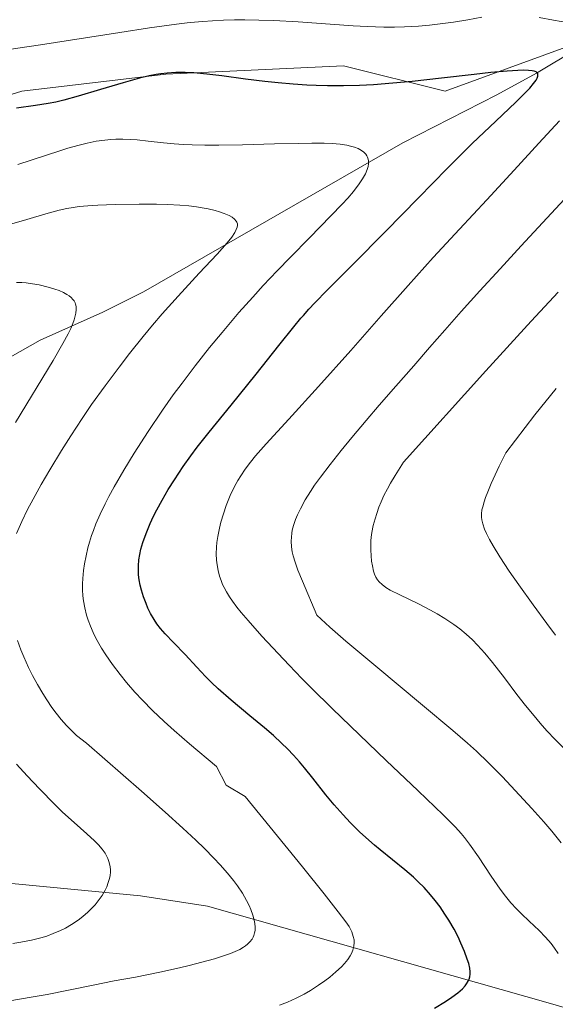
# Model space of a CAD drawing. Units: metres. Extents: x 635233 to 638703, y 4704299 to 4706680.
# Drawn here: x 638136 to 638252, y 4705416 to 4705630 of the extents above; entities that cross this region are included whole.
import ezdxf

# ---------------------------------------------------------------- set-up
doc = ezdxf.new("R2010")
doc.units = ezdxf.units.M
doc.header["$MEASUREMENT"] = 0
for name, color, linetype, lineweight in [('Arbolado forestal CxS', 92, 'Continuous', 0), ('Corriente natural lineal', 142, 'Continuous', 13), ('Curva de nivel maestra', 30, 'Continuous', 30), ('Curva de nivel normal', 30, 'Continuous', 0), ('Matorral CxS', 135, 'Continuous', 0)]:
    doc.layers.add(name, color=color, linetype=linetype, lineweight=lineweight)

msp = doc.modelspace()

# ---------------------------------------------------------------- linework, layer by layer
at = {"layer": 'Arbolado forestal CxS', "color": 92, "linetype": 'Continuous', "lineweight": 0}
for points in [[(637925.8515, 4705427.0647, 700.8165), (637969.6961, 4705441.9689, 703.593), (637984.3475, 4705459.7277, 706.1173), (637999.3269, 4705472.1385, 709.3715), (638006.7301, 4705481.5703, 712.0197), (638029.2903, 4705495.1969, 717.5839), (638045.8919, 4705510.5267, 722.8953), (638050.5905, 4705550.2457, 736.114), (638061.6009, 4705564.9325, 741.0053), (638079.9505, 4705588.7993, 748.6999), (638107.4739, 4705605.3219, 750.4097), (638136.8333, 4705614.5003, 752.1828), (638168.0267, 4705618.1719, 750.4203), (638206.5611, 4705620.0073, 752.7759), (638228.5789, 4705614.4991, 749.152), (638264.0775, 4705627.4295, 755.9336)], [(638264.0775, 4705627.4295, 755.9336), (638228.5789, 4705614.4991, 749.152), (638206.5611, 4705620.0073, 752.7759), (638168.0267, 4705618.1719, 750.4203), (638136.8333, 4705614.5003, 752.1828), (638107.4739, 4705605.3219, 750.4097), (638079.9505, 4705588.7993, 748.6999), (638061.6009, 4705564.9325, 741.0053), (638050.5905, 4705550.2457, 736.114), (638045.8919, 4705510.5267, 722.8953), (638029.2903, 4705495.1969, 717.5839), (638006.7301, 4705481.5703, 712.0197), (637999.3269, 4705472.1385, 709.3715), (637984.3475, 4705459.7277, 706.1173), (637969.6961, 4705441.9689, 703.593)]]:
    msp.add_polyline3d(points, dxfattribs=at)
at = {"layer": 'Corriente natural lineal', "color": 142, "linetype": 'Continuous', "lineweight": 13}
for points in [[(638320.0401, 4705651.0401, 766.2895), (638317.4401, 4705650.7801, 765.6544), (638312.9301, 4705649.3101, 764.8556), (638304.6001, 4705644.0501, 763.2889), (638300.3101, 4705641.5401, 762.1525), (638266.3801, 4705629.1601, 756.8549), (638248.4301, 4705618.3701, 750.4255), (638239.8301, 4705613.6601, 748.8018), (638219.4401, 4705603.2901, 745.5798), (638163.2001, 4705570.9801, 737.1719), (638154.3601, 4705566.5701, 734.9673), (638140.7701, 4705560.4901, 731.8455), (638132.1401, 4705555.5601, 730.1785), (638126.6901, 4705551.4501, 728.8876), (638111.7301, 4705538.8301, 726.3199), (638079.5501, 4705513.1801, 719.7952), (638072.3501, 4705506.4701, 718.584), (638058.6001, 4705492.1001, 715.7268), (638047.7901, 4705481.9601, 713.5838)], [(638473.0401, 4705346.1501, 822.7991), (638409.4001, 4705371.7301, 798.0161), (638400.5201, 4705374.9601, 794.954), (638391.4501, 4705377.9801, 792.3228), (638372.8901, 4705383.5201, 786.0389), (638322.7501, 4705396.9701, 770.8841), (638290.6701, 4705405.2401, 762.4662), (638251.4401, 4705416.6401, 753.0585), (638177.0801, 4705437.7601, 737.0642), (638162.5801, 4705440.0301, 735.2152), (638133.1501, 4705442.8301, 729.0609), (638123.4901, 4705444.6301, 727.6536), (638114.0301, 4705447.4901, 726.4384), (638109.4001, 4705449.4401, 726.0034), (638103.3401, 4705452.6001, 724.8896), (638094.8701, 4705457.8601, 722.6796), (638077.7101, 4705469.8301, 718.5751), (638066.0801, 4705478.6301, 716.2713), (638062.0301, 4705481.3801, 716.0723), (638059.8201, 4705482.6601, 715.6012), (638055.1001, 4705483.6601, 714.6382), (638050.0201, 4705482.7001, 713.813), (638047.7901, 4705481.9601, 713.5838)]]:
    msp.add_polyline3d(points, dxfattribs=at)
at = {"layer": 'Curva de nivel maestra', "color": 30, "linetype": 'Continuous', "lineweight": 30, "elevation": 750, "flags": 128}
msp.add_lwpolyline([(638226.3, 4705415.6501), (638228.68, 4705417.1301), (638230.05, 4705418.0501), (638231.31, 4705419.0001), (638232.32, 4705419.8801), (638232.9, 4705420.4701), (638233.25, 4705420.9401), (638233.61, 4705421.5401), (638233.79, 4705421.9401), (638233.93, 4705422.4501), (638234.01, 4705423.0001), (638234.01, 4705423.5001), (638233.92, 4705424.3201), (638233.71, 4705425.3101), (638233.4, 4705426.3101), (638232.79, 4705427.9501), (638232.02, 4705429.7601), (638231.39, 4705431.0901), (638230.52, 4705432.7501), (638229.41, 4705434.7001), (638228.55, 4705436.0701), (638227.52, 4705437.5901), (638226.44, 4705439.0301), (638225.45, 4705440.2301), (638224.02, 4705441.8101), (638222.77, 4705443.0801), (638221.71, 4705444.0601), (638219.82, 4705445.6601), (638214.49, 4705449.9501), (638213.24, 4705450.9901), (638212.02, 4705452.0801), (638210.05, 4705453.9101), (638208, 4705455.9301), (638206.46, 4705457.5601), (638204.51, 4705459.7701), (638202.74, 4705461.9201), (638199.91, 4705465.5101), (638198.07, 4705467.8001), (638197, 4705469.0701), (638195.72, 4705470.5001), (638194.38, 4705471.8901), (638193.15, 4705473.1001), (638191.37, 4705474.7501), (638189.45, 4705476.4201), (638186.28, 4705479.0501), (638182.2, 4705482.4501), (638179.39, 4705484.8901), (638177.94, 4705486.2501), (638176.67, 4705487.5401), (638174.75, 4705489.6101), (638172.23, 4705492.3201), (638169.68, 4705494.9401), (638167.87, 4705496.8401), (638166.86, 4705498.0101), (638166.11, 4705499.0001), (638165.51, 4705499.9101), (638164.75, 4705501.2201), (638164.17, 4705502.3801), (638163.75, 4705503.3601), (638163.22, 4705504.8301), (638162.76, 4705506.3201), (638162.5, 4705507.3501), (638162.29, 4705508.5401), (638162.15, 4705509.6001), (638162.11, 4705510.1401), (638162.12, 4705511.5701), (638162.2, 4705512.8701), (638162.64, 4705515.2101), (638163.05, 4705516.6101), (638163.75, 4705518.5801), (638164.64, 4705520.7101), (638165.39, 4705522.3301), (638166.08, 4705523.7001), (638167.22, 4705525.7901), (638168.58, 4705528.1401), (638169.89, 4705530.2401), (638171.8, 4705533.1001), (638173.46, 4705535.4501), (638174.86, 4705537.3201), (638177.42, 4705540.5601), (638182.2, 4705546.4101), (638187.59, 4705553.0901), (638192.54, 4705559.3301), (638195.79, 4705563.3701), (638197.34, 4705565.2401), (638197.85, 4705565.8301), (638199.04, 4705567.1801), (638200.35, 4705568.6201), (638202.99, 4705571.3501), (638208.57, 4705576.9301), (638215.68, 4705584.0701), (638222.84, 4705591.3801), (638229.06, 4705597.7401), (638234.47, 4705603.1101), (638239.56, 4705607.9801), (638243.91, 4705612.1201), (638246.01, 4705614.1701), (638246.95, 4705615.1601), (638247.76, 4705616.1201), (638248.31, 4705616.8801), (638248.54, 4705617.3101), (638248.68, 4705617.7301), (638248.71, 4705618.0801), (638248.67, 4705618.2801), (638248.56, 4705618.4401), (638248.3, 4705618.6401), (638247.92, 4705618.8101), (638247.48, 4705618.9001), (638246.65, 4705618.9901), (638245.54, 4705619.0101), (638244.34, 4705618.9701), (638242.02, 4705618.8201), (638238.53, 4705618.5201), (638234.88, 4705618.1301), (638227.79, 4705617.3201), (638221.45, 4705616.6001), (638217.25, 4705616.1901), (638213.08, 4705615.8701), (638210.05, 4705615.7101), (638206.58, 4705615.6301), (638203.11, 4705615.6301), (638200.6, 4705615.6901), (638198.59, 4705615.7801), (638195.61, 4705615.9801), (638192.36, 4705616.2701), (638189.53, 4705616.5701), (638185.28, 4705617.1001), (638180.2, 4705617.7801), (638176.92, 4705618.1701), (638174.09, 4705618.4301), (638172.2, 4705618.5201), (638170.2, 4705618.5201), (638168.31, 4705618.4101), (638166.99, 4705618.2601), (638165.95, 4705618.1101), (638164.42, 4705617.8201), (638162.36, 4705617.3201), (638158.81, 4705616.3201), (638153.85, 4705614.8201), (638149.07, 4705613.3901), (638145.9, 4705612.5201), (638144.18, 4705612.1101), (638142.55, 4705611.7801), (638139.75, 4705611.3401), (638135.68, 4705610.8001)], dxfattribs=at)
at = {"layer": 'Curva de nivel normal', "color": 30, "linetype": 'Continuous', "lineweight": 0, "flags": 128}
for points, elevation in [([(638236.51, 4705630.5001), (638233.5, 4705629.9801), (638230.38, 4705629.4501), (638228.07, 4705629.1201), (638225.17, 4705628.7701), (638222.81, 4705628.5701), (638219.8, 4705628.4201), (638217.61, 4705628.3701), (638215.27, 4705628.3901), (638211.71, 4705628.5201), (638208.65, 4705628.6701), (638203.69, 4705629.0101), (638196.75, 4705629.4901), (638191.44, 4705629.8001), (638188.2, 4705629.9101), (638185.13, 4705629.9501), (638182.96, 4705629.9301), (638180.53, 4705629.8601), (638178.13, 4705629.7401), (638176.05, 4705629.6001), (638173.34, 4705629.3601), (638171.4, 4705629.1501), (638164.49, 4705628.2201), (638158.05, 4705627.2401), (638140.9, 4705624.5101), (638131.51, 4705623.1701)], 755), ([(638255.39, 4705629.2701), (638252.08, 4705629.8701), (638248.98, 4705630.4501)], 755), ([(638253.07, 4705427.4901), (638252.32, 4705428.6401), (638251.54, 4705429.6601), (638250.34, 4705431.0601), (638248.94, 4705432.5101), (638246.82, 4705434.5401), (638245.13, 4705436.1301), (638244.06, 4705437.2001), (638242.86, 4705438.5001), (638241.66, 4705439.9501), (638240.55, 4705441.4301), (638238.6, 4705444.2801), (638235.79, 4705448.4901), (638233.89, 4705451.2101), (638232.8, 4705452.6401), (638232.03, 4705453.5501), (638230.8, 4705454.8701), (638228.13, 4705457.5501), (638222.72, 4705462.7701), (638215.83, 4705469.3401), (638204.18, 4705480.5301), (638199.54, 4705485.0801), (638197.52, 4705487.1201), (638194.75, 4705490.0001), (638188.83, 4705496.3401), (638185.87, 4705499.6801), (638184.34, 4705501.4801), (638183.44, 4705502.6101), (638182.46, 4705503.9301), (638181.82, 4705504.8401), (638181.17, 4705505.8901), (638180.65, 4705506.8301), (638180.34, 4705507.5301), (638180, 4705508.4001), (638179.71, 4705509.3001), (638179.38, 4705510.5701), (638179.15, 4705511.7701), (638179.03, 4705512.7601), (638178.98, 4705514.1701), (638179.02, 4705515.6101), (638179.11, 4705516.6201), (638179.3, 4705517.9401), (638179.64, 4705519.7001), (638179.98, 4705521.0501), (638180.53, 4705522.8701), (638181.15, 4705524.6601), (638182.02, 4705526.7901), (638182.95, 4705528.7701), (638183.67, 4705530.0901), (638184.29, 4705531.0901), (638185.26, 4705532.5201), (638186.39, 4705534.0501), (638187.49, 4705535.4201), (638189.78, 4705538.0101), (638194.67, 4705543.3501), (638201.11, 4705550.4201), (638208.11, 4705558.2501), (638214.72, 4705565.7501), (638220.54, 4705572.3701), (638225.99, 4705578.4501), (638231.67, 4705584.5701), (638237.65, 4705590.9501), (638243.54, 4705597.3301), (638248.91, 4705603.2301), (638253.37, 4705608.0801)], 755), ([(638192.66, 4705416.3001), (638194.43, 4705416.9801), (638196.29, 4705417.8201), (638198.02, 4705418.6801), (638199.4, 4705419.4801), (638201.17, 4705420.6101), (638202.54, 4705421.5801), (638203.56, 4705422.3901), (638204.9, 4705423.5301), (638206.09, 4705424.6201), (638206.8, 4705425.3601), (638207.47, 4705426.2001), (638208, 4705426.9801), (638208.29, 4705427.5301), (638208.56, 4705428.2001), (638208.79, 4705429.1101), (638208.87, 4705429.9101), (638208.84, 4705430.4601), (638208.68, 4705431.1901), (638208.35, 4705432.1701), (638208.06, 4705432.8101), (638207.75, 4705433.3301), (638207.06, 4705434.3401), (638205.39, 4705436.5601), (638202.36, 4705440.4101), (638197.64, 4705446.3001), (638185.27, 4705461.5301), (638181.09, 4705464.0201), (638179.05, 4705468.0601), (638173.17, 4705472.9901), (638169.85, 4705475.8801), (638167.68, 4705477.8401), (638165.16, 4705480.2301), (638162.96, 4705482.4401), (638161.35, 4705484.1701), (638159.5, 4705486.2901), (638158.11, 4705487.9901), (638156.46, 4705490.1901), (638155.01, 4705492.2801), (638154.12, 4705493.6801), (638153.51, 4705494.7201), (638152.8, 4705496.0401), (638152.28, 4705497.1101), (638151.68, 4705498.4801), (638151.17, 4705499.8101), (638150.83, 4705500.9001), (638150.45, 4705502.4601), (638150.16, 4705504.0101), (638150.04, 4705505.0901), (638149.97, 4705506.3801), (638149.96, 4705507.6901), (638150.02, 4705508.8001), (638150.2, 4705510.5801), (638150.41, 4705512.0301), (638150.75, 4705513.7501), (638151.15, 4705515.4701), (638151.49, 4705516.7101), (638151.95, 4705518.1601), (638152.34, 4705519.2601), (638152.9, 4705520.6901), (638153.82, 4705522.7801), (638154.87, 4705524.9801), (638155.69, 4705526.5701), (638156.87, 4705528.7201), (638158.93, 4705532.2901), (638161.16, 4705535.9801), (638164.18, 4705540.6801), (638167.32, 4705545.3201), (638169.66, 4705548.6201), (638171.56, 4705551.2001), (638174.41, 4705554.9201), (638177.53, 4705558.8701), (638180.25, 4705562.1901), (638183.9, 4705566.4601), (638186.87, 4705569.8201), (638189.17, 4705572.3201), (638192.17, 4705575.5201), (638195.03, 4705578.4801), (638199.17, 4705582.6701), (638203.83, 4705587.4201), (638206.27, 4705589.9701), (638207.46, 4705591.2801), (638208.7, 4705592.7501), (638209.96, 4705594.3801), (638210.7, 4705595.4601), (638211.31, 4705596.5801), (638211.71, 4705597.5301), (638211.89, 4705598.1301), (638211.97, 4705598.7601), (638211.97, 4705599.3501), (638211.91, 4705599.7301), (638211.78, 4705600.1601), (638211.63, 4705600.4601), (638211.39, 4705600.8001), (638210.98, 4705601.2401), (638210.49, 4705601.6301), (638210.12, 4705601.8601), (638209.7, 4705602.0501), (638208.96, 4705602.3301), (638208.1, 4705602.5801), (638207.25, 4705602.7601), (638205.83, 4705602.9601), (638204.08, 4705603.1101), (638202.34, 4705603.1801), (638199.71, 4705603.2101), (638196.74, 4705603.1601), (638191.61, 4705603.0301), (638184.64, 4705602.8501), (638179.5, 4705602.7601), (638176.49, 4705602.7701), (638173.74, 4705602.8301), (638171.86, 4705602.9101), (638169.84, 4705603.0501), (638167.5, 4705603.2701), (638164.24, 4705603.6401), (638161.82, 4705603.9001), (638160.34, 4705604.0301), (638158.69, 4705604.0901), (638157.17, 4705604.0801), (638156.14, 4705604.0301), (638154.82, 4705603.8901), (638152.95, 4705603.6101), (638151.01, 4705603.2201), (638149.23, 4705602.7801), (638146.83, 4705602.1001), (638145.08, 4705601.5501), (638135.97, 4705598.5901)], 745), ([(638135.69, 4705518.5801), (638136.83, 4705521.2101), (638138.07, 4705523.7801), (638139.26, 4705526.0501), (638141, 4705529.1901), (638142.86, 4705532.3801), (638145.4, 4705536.5701), (638147.42, 4705539.7401), (638149.92, 4705543.5401), (638151.96, 4705546.5201), (638154.87, 4705550.5701), (638157.89, 4705554.6501), (638160.18, 4705557.6101), (638163.1, 4705561.2701), (638165.17, 4705563.7701), (638167.24, 4705566.1801), (638170.7, 4705570.0601), (638175.25, 4705574.9901), (638179.16, 4705579.1701), (638181.34, 4705581.6001), (638182.32, 4705582.8201), (638183, 4705583.8301), (638183.32, 4705584.4601), (638183.51, 4705585.0301), (638183.56, 4705585.3401), (638183.54, 4705585.7001), (638183.44, 4705586.0501), (638183.28, 4705586.3301), (638182.93, 4705586.7401), (638182.4, 4705587.1601), (638181.77, 4705587.5101), (638180.72, 4705587.9701), (638179.68, 4705588.3401), (638178.71, 4705588.6101), (638177.23, 4705588.9601), (638175.89, 4705589.2101), (638174.71, 4705589.3901), (638173, 4705589.5901), (638171.1, 4705589.7501), (638168.37, 4705589.9001), (638166.02, 4705589.9701), (638162.24, 4705589.9801), (638157.05, 4705589.9201), (638153.28, 4705589.7901), (638151.14, 4705589.6501), (638149.25, 4705589.4601), (638147.97, 4705589.2901), (638146.58, 4705589.0501), (638144.91, 4705588.6901), (638142.01, 4705587.9001), (638137.93, 4705586.6801), (638134.64, 4705585.6901)], 740), ([(638253.75, 4705451.5101), (638251.72, 4705454.0201), (638250, 4705456.0501), (638247.4, 4705458.9801), (638243.78, 4705462.8801), (638241.01, 4705465.7801), (638237.98, 4705468.8401), (638235.36, 4705471.3601), (638233.44, 4705473.1201), (638230.29, 4705475.8301), (638223.67, 4705481.3701), (638213.54, 4705489.7801), (638207.04, 4705495.2601), (638203.61, 4705498.2301), (638200.8, 4705500.8501), (638197.66, 4705508.2201), (638196.69, 4705510.6301), (638196.08, 4705512.3701), (638195.65, 4705513.7401), (638195.44, 4705514.6301), (638195.3, 4705515.7101), (638195.23, 4705516.9401), (638195.25, 4705517.7701), (638195.34, 4705518.6201), (638195.46, 4705519.2901), (638195.73, 4705520.3201), (638196.18, 4705521.6301), (638196.58, 4705522.6301), (638197.23, 4705523.9501), (638198.27, 4705525.8701), (638199.39, 4705527.7101), (638200.27, 4705529.0301), (638201.56, 4705530.8101), (638203.64, 4705533.5601), (638206.05, 4705536.5801), (638208.34, 4705539.3701), (638211.48, 4705543.1001), (638214.3, 4705546.4001), (638217.89, 4705550.5201), (638221.79, 4705554.9501), (638225.21, 4705558.8701), (638228.52, 4705562.6801), (638232.08, 4705566.7301), (638236.1, 4705571.1701), (638240.5, 4705575.9601), (638245.09, 4705580.9301), (638249.73, 4705585.9601), (638254.5, 4705591.0801)], 760), ([(638135.42, 4705542.6301), (638143.59, 4705556.1101), (638145.72, 4705559.7501), (638146.84, 4705561.8401), (638147.43, 4705563.0401), (638147.89, 4705564.1301), (638148.18, 4705564.9001), (638148.42, 4705565.7501), (638148.55, 4705566.3701), (638148.61, 4705567.1301), (638148.57, 4705567.8201), (638148.47, 4705568.2701), (638148.35, 4705568.6101), (638148.14, 4705569.0201), (638147.91, 4705569.3401), (638147.52, 4705569.7501), (638147.05, 4705570.1301), (638146.59, 4705570.4301), (638145.82, 4705570.8401), (638144.89, 4705571.2301), (638144, 4705571.5501), (638142.51, 4705571.9901), (638140.55, 4705572.4601), (638139.14, 4705572.7301), (638137.79, 4705572.9101), (638136.83, 4705573.0001), (638135.67, 4705573.0201)], 735), ([(638255.32, 4705471.0001), (638252.44, 4705473.8801), (638250.66, 4705475.7801), (638249.18, 4705477.4601), (638247.86, 4705479.0201), (638246.03, 4705481.2801), (638244.16, 4705483.7001), (638241.47, 4705487.2601), (638238.89, 4705490.6001), (638237.22, 4705492.6301), (638235.64, 4705494.3801), (638234.5, 4705495.5401), (638233.15, 4705496.7601), (638231.75, 4705497.9001), (638230.45, 4705498.8601), (638228.55, 4705500.1201), (638226.86, 4705501.1601), (638225.4, 4705501.9701), (638222.8, 4705503.3001), (638218.77, 4705505.2501), (638216.68, 4705506.3201), (638215.76, 4705506.8701), (638214.92, 4705507.4801), (638214.29, 4705508.0601), (638213.94, 4705508.5001), (638213.59, 4705509.0901), (638213.29, 4705509.7701), (638213.09, 4705510.4201), (638212.82, 4705511.5501), (638212.65, 4705512.5401), (638212.52, 4705513.7601), (638212.45, 4705515.0201), (638212.45, 4705515.9201), (638212.5, 4705517.0001), (638212.57, 4705517.8001), (638212.72, 4705518.8201), (638213.02, 4705520.2901), (638213.4, 4705521.7801), (638213.75, 4705522.9101), (638214.24, 4705524.3001), (638214.69, 4705525.4101), (638215.32, 4705526.8001), (638216.06, 4705528.2701), (638216.72, 4705529.4601), (638217.74, 4705531.1801), (638219.59, 4705534.0501), (638237.41, 4705553.8501), (638247.26, 4705564.6201), (638253.1, 4705570.9001)], 765), ([(638252.51, 4705496.5601), (638250.65, 4705499.0401), (638247.7, 4705503.0801), (638244.57, 4705507.4501), (638242.5, 4705510.4301), (638240.47, 4705513.4801), (638238.97, 4705515.8701), (638238.18, 4705517.2701), (638237.53, 4705518.5701), (638237.14, 4705519.5201), (638236.75, 4705520.6901), (638236.53, 4705521.5401), (638236.47, 4705522.1001), (638236.47, 4705522.8401), (638236.57, 4705523.6701), (638236.73, 4705524.3901), (638237.02, 4705525.4401), (638237.33, 4705526.3601), (638237.83, 4705527.6401), (638238.57, 4705529.3901), (638240.33, 4705533.1901), (638241.72, 4705536.0501), (638248.07, 4705544.2901), (638252.65, 4705550.0101)], 770), ([(638134.23, 4705417.2301), (638138.86, 4705418.0101), (638142.35, 4705418.6401), (638146.94, 4705419.5601), (638152.27, 4705420.6601), (638156.87, 4705421.5601), (638161.46, 4705422.4101), (638166.77, 4705423.4601), (638171.03, 4705424.4001), (638173.08, 4705424.8801), (638178.59, 4705426.3301), (638182.03, 4705427.4901), (638183.1, 4705427.9301), (638184.05, 4705428.4001), (638184.87, 4705428.8701), (638185.33, 4705429.1701), (638185.73, 4705429.5001), (638186.27, 4705430.0401), (638186.72, 4705430.6201), (638186.98, 4705431.0701), (638187.14, 4705431.4401), (638187.29, 4705431.9801), (638187.38, 4705432.4701), (638187.4, 4705433.1901), (638187.35, 4705433.9801), (638187.22, 4705434.7101), (638186.91, 4705435.8401), (638186.49, 4705437.0201), (638186.12, 4705437.8801), (638185.56, 4705438.9901), (638184.63, 4705440.5801), (638183.6, 4705442.1501), (638182.72, 4705443.3401), (638181.41, 4705444.9201), (638179.82, 4705446.7001), (638178.42, 4705448.1901), (638176.41, 4705450.2401), (638174.52, 4705452.0801), (638171.72, 4705454.6901), (638167.89, 4705458.1501), (638162.77, 4705462.6901), (638150.81, 4705473.1001), (638148.7, 4705474.7901), (638147.41, 4705476.0001), (638146.5, 4705476.9401), (638145.35, 4705478.2601), (638144.25, 4705479.6301), (638143.36, 4705480.8401), (638142.25, 4705482.4801), (638141.37, 4705483.8701), (638140.23, 4705485.8101), (638139.14, 4705487.7901), (638138.29, 4705489.5401), (638137.26, 4705491.8301), (638136.63, 4705493.3801), (638135.9, 4705495.3501)], 740), ([(638134.89, 4705429.6701), (638136.63, 4705429.9601), (638138.9, 4705430.4201), (638140.95, 4705430.9101), (638142.23, 4705431.2901), (638143.64, 4705431.8101), (638145.23, 4705432.4801), (638146.32, 4705433.0301), (638147.6, 4705433.7801), (638149.06, 4705434.7501), (638150.07, 4705435.5301), (638151.15, 4705436.4801), (638152.09, 4705437.3901), (638152.69, 4705438.0401), (638153.38, 4705438.8901), (638154.21, 4705440.0901), (638154.87, 4705441.2101), (638155.24, 4705441.9801), (638155.57, 4705442.8801), (638155.82, 4705443.7601), (638155.94, 4705444.3901), (638156.01, 4705445.1201), (638156.01, 4705445.6601), (638155.95, 4705446.3201), (638155.75, 4705447.2501), (638155.45, 4705448.1401), (638155.19, 4705448.7101), (638154.86, 4705449.2701), (638154.22, 4705450.1601), (638153.43, 4705451.1001), (638152.58, 4705451.9601), (638150.89, 4705453.4801), (638148.15, 4705455.8901), (638145.66, 4705458.1801), (638143.1, 4705460.6801), (638141.49, 4705462.3201), (638140.62, 4705463.2301), (638137.99, 4705466.0501), (638135.69, 4705468.5601)], 735)]:
    msp.add_lwpolyline(points, dxfattribs=dict(at, elevation=elevation))
at = {"layer": 'Matorral CxS', "color": 135, "linetype": 'Continuous', "lineweight": 0}
for points in [[(638264.0775, 4705627.4295, 755.9336), (638228.5789, 4705614.4991, 749.152), (638206.5611, 4705620.0073, 752.7759), (638168.0267, 4705618.1719, 750.4203), (638136.8333, 4705614.5003, 752.1828), (638107.4739, 4705605.3219, 750.4097), (638079.9505, 4705588.7993, 748.6999), (638061.6009, 4705564.9325, 741.0053), (638050.5905, 4705550.2457, 736.114), (638045.8919, 4705510.5267, 722.8953), (638029.2903, 4705495.1969, 717.5839), (638006.7301, 4705481.5703, 712.0197), (637999.3269, 4705472.1385, 709.3715), (637984.3475, 4705459.7277, 706.1173), (637969.6961, 4705441.9689, 703.593), (637967.1425, 4705465.3899, 706.3662), (637934.3663, 4705463.6865, 704.2067)], [(638264.0775, 4705627.4295, 755.9336), (638228.5789, 4705614.4991, 749.152), (638206.5611, 4705620.0073, 752.7759), (638168.0267, 4705618.1719, 750.4203), (638136.8333, 4705614.5003, 752.1828), (638107.4739, 4705605.3219, 750.4097), (638079.9505, 4705588.7993, 748.6999), (638061.6009, 4705564.9325, 741.0053), (638050.5905, 4705550.2457, 736.114), (638045.8919, 4705510.5267, 722.8953), (638029.2903, 4705495.1969, 717.5839), (638006.7301, 4705481.5703, 712.0197), (637999.3269, 4705472.1385, 709.3715), (637984.3475, 4705459.7277, 706.1173), (637969.6961, 4705441.9689, 703.593)]]:
    msp.add_polyline3d(points, dxfattribs=at)

doc.saveas('drawing.dxf')
